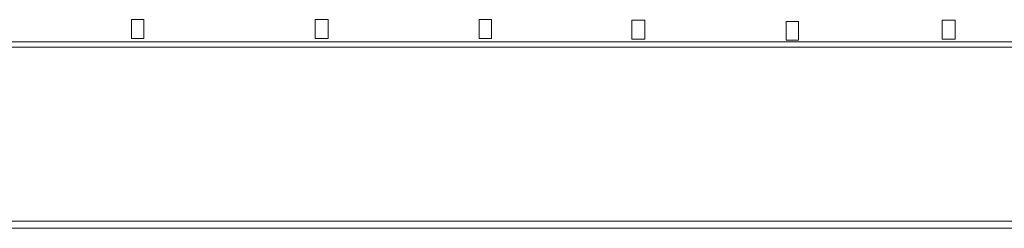
# Model space of a CAD drawing. Units: millimetres. Extents: x 1477 to 4781, y 1436 to 2306.
# Drawn here: x 2942 to 3368, y 2156 to 2246 of the extents above; entities that cross this region are included whole.
import ezdxf

# ---------------------------------------------------------------- set-up
doc = ezdxf.new("R2010")
doc.units = ezdxf.units.MM
doc.layers.add('layer 1', color=7, linetype='Continuous')

msp = doc.modelspace()

# ---------------------------------------------------------------- linework, layer by layer
at = {"layer": 'layer 1', "lineweight": 9}
for points in [[(2990.06, 2237.85), (2990.06, 2237.85), (2990.06, 2246.05), (2990.06, 2246.05)], [(3069.47, 2237.85), (3069.47, 2237.85), (3069.47, 2246.05), (3069.47, 2246.05)], [(3140.37, 2237.85), (3140.37, 2237.85), (3140.37, 2246.05), (3140.37, 2246.05)], [(3206.47, 2237.66), (3206.47, 2237.66), (3206.47, 2245.86), (3206.47, 2245.86)], [(3273.17, 2237.12), (3273.17, 2237.12), (3273.17, 2245.32), (3273.17, 2245.32)], [(3340.73, 2237.66), (3340.73, 2237.66), (3340.73, 2245.86), (3340.73, 2245.86)], [(4458.33, 2236.39), (4458.33, 2236.39), (1572.61, 2236.39), (1572.61, 2236.39)], [(2990.06, 2237.85), (2990.06, 2237.85), (2995.44, 2237.85), (2995.44, 2237.85)], [(3069.47, 2237.85), (3069.47, 2237.85), (3075.1, 2237.85), (3075.1, 2237.85)], [(3140.37, 2237.85), (3140.37, 2237.85), (3145.75, 2237.85), (3145.75, 2237.85)], [(3206.47, 2237.66), (3206.47, 2237.66), (3212.1, 2237.66), (3212.1, 2237.66)], [(3273.17, 2237.12), (3273.17, 2237.12), (3278.55, 2237.12), (3278.55, 2237.12)], [(3340.73, 2237.66), (3340.73, 2237.66), (3346.36, 2237.66), (3346.36, 2237.66)], [(4446.11, 2234.08), (4446.11, 2234.08), (1572.61, 2234.08), (1572.61, 2234.08)], [(4455.49, 2158.77), (4455.49, 2158.77), (1572.61, 2158.77), (1572.61, 2158.77)], [(1572.61, 2155.7), (1572.61, 2155.7), (4446.11, 2155.7), (4446.11, 2155.7)]]:
    msp.add_open_spline(points, degree=3, dxfattribs=at)
for points in [[(2995.44, 2237.85), (2995.44, 2237.85), (2995.44, 2246.05), (2995.44, 2246.05), (2995.44, 2246.05), (2995.44, 2246.05), (2990.06, 2246.05), (2990.06, 2246.05)], [(3075.1, 2237.85), (3075.1, 2237.85), (3075.1, 2246.05), (3075.1, 2246.05), (3075.1, 2246.05), (3075.1, 2246.05), (3069.47, 2246.05), (3069.47, 2246.05)], [(3145.75, 2237.85), (3145.75, 2237.85), (3145.75, 2246.05), (3145.75, 2246.05), (3145.75, 2246.05), (3145.75, 2246.05), (3140.37, 2246.05), (3140.37, 2246.05)], [(3212.1, 2237.66), (3212.1, 2237.66), (3212.1, 2245.86), (3212.1, 2245.86), (3212.1, 2245.86), (3212.1, 2245.86), (3206.47, 2245.86), (3206.47, 2245.86)], [(3278.55, 2237.12), (3278.55, 2237.12), (3278.55, 2245.32), (3278.55, 2245.32), (3278.55, 2245.32), (3278.55, 2245.32), (3273.17, 2245.32), (3273.17, 2245.32)], [(3346.36, 2237.66), (3346.36, 2237.66), (3346.36, 2245.86), (3346.36, 2245.86), (3346.36, 2245.86), (3346.36, 2245.86), (3340.73, 2245.86), (3340.73, 2245.86)]]:
    msp.add_open_spline(points, degree=3, knots=[0, 0, 0, 0, 0.333333, 0.333333, 0.333333, 0.333333, 1, 1, 1, 1], dxfattribs=at)

doc.saveas('drawing.dxf')
